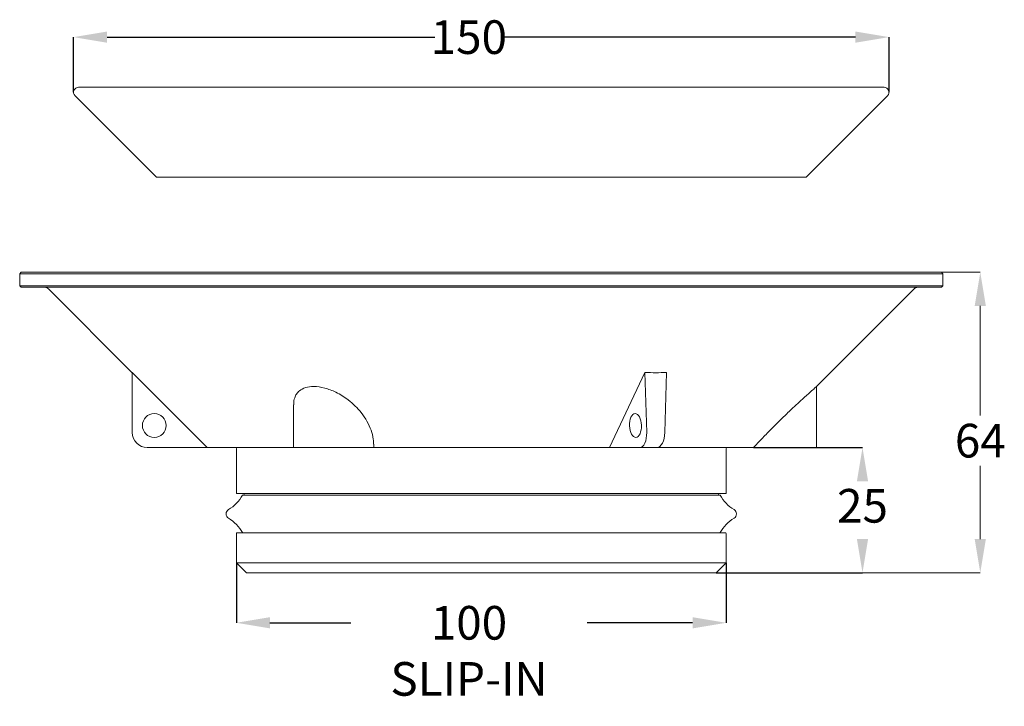
# Model space of a CAD drawing. Units: millimetres. Extents: x 99 to 1083, y 10 to 695.
import ezdxf

# ---------------------------------------------------------------- set-up
doc = ezdxf.new("R2010")
doc.units = ezdxf.units.MM
doc.header["$LTSCALE"] = 5
doc.header["$PDSIZE"] = -1
doc.styles.add('SLDTEXTSTYLE0', font='TXT', dxfattribs={"width": 0.7})
doc.dimstyles.new('SLDDIMSTYLE0', dxfattribs={"dimtxt": 33.584444, "dimasz": 33.584444, "dimexe": 0, "dimexo": 0.0625, "dimgap": 8.396111, "dimtad": 0, "dimtih": 1, "dimtoh": 1, "dimdec": 1, "dimlfac": 0.2, "dimrnd": 1e-09, "dimzin": 12, "dimdsep": 46, "dimtxsty": 'SLDTEXTSTYLE0', "dimsah": 1, "dimcen": 0.09, "dimadec": 0, "dimazin": 3, "dimtfac": 1, "dimtdec": 1, "dimtofl": 0, "dimtmove": 0, "dimatfit": 3, "dimfxl": 1, "dimfrac": 2, "dimtolj": 1, "dimtzin": 12, "dimarcsym": 0})
doc.dimstyles.new('SLDDIMSTYLE1', dxfattribs={"dimtxt": 33.584444, "dimasz": 33.584444, "dimexe": 0, "dimexo": 0.0625, "dimgap": 8.396111, "dimtad": 0, "dimtih": 1, "dimtoh": 1, "dimdec": 0, "dimlfac": 0.2, "dimrnd": 1e-09, "dimzin": 12, "dimdsep": 46, "dimtxsty": 'SLDTEXTSTYLE0', "dimsah": 1, "dimcen": 0.09, "dimadec": 0, "dimazin": 3, "dimtfac": 1, "dimtdec": 0, "dimtofl": 0, "dimtmove": 0, "dimatfit": 3, "dimfxl": 1, "dimfrac": 2, "dimtolj": 1, "dimtzin": 12, "dimarcsym": 0})

# ---------------------------------------------------------------- blocks, each defined once
blk = doc.blocks.new('*D10')
at = {"color": 0, "linetype": 'Continuous', "lineweight": -2}
for p, q in [((315.88, 152.85), (315.88, 92.91)), ((805.38, 152.85), (805.38, 92.91)), ((349.46, 92.91), (430.22, 92.91)), ((771.79, 92.91), (666.43, 92.91))]:
    blk.add_line(p, q, dxfattribs=at)
at = {"color": 0}
for points in [[(349.46, 98.51), (349.46, 87.31), (315.88, 92.91)], [(771.79, 87.31), (771.79, 98.51), (805.38, 92.91)]]:
    blk.add_solid(points, dxfattribs=at)
at = {"layer": 'Defpoints', "color": 0}
for p in [(315.88, 152.91), (805.38, 152.91), (315.88, 92.91)]:
    blk.add_point(p, dxfattribs=at)
at = {"color": 0, "lineweight": 0, "insert": (548.33, 109.7), "char_height": 33.5844, "attachment_point": 2, "style": 'SLDTEXTSTYLE0'}
blk.add_mtext('\\A1;100 SLIP-IN', dxfattribs=at)
blk = doc.blocks.new('*D12')
at = {"color": 0, "linetype": 'Continuous', "lineweight": -2}
for p, q in [((832.76, 267.91), (941.56, 267.91)), ((795.44, 142.91), (941.56, 142.91))]:
    blk.add_line(p, q, dxfattribs=at)
at = {"color": 0}
for points in [[(947.16, 234.33), (935.96, 234.33), (941.56, 267.91)], [(935.96, 176.5), (947.16, 176.5), (941.56, 142.91)]]:
    blk.add_solid(points, dxfattribs=at)
at = {"layer": 'Defpoints', "color": 0}
for p in [(832.69, 267.91), (795.38, 142.91), (941.56, 142.91)]:
    blk.add_point(p, dxfattribs=at)
at = {"color": 0, "lineweight": 0, "insert": (941.56, 226.54), "char_height": 33.584, "attachment_point": 2, "style": 'SLDTEXTSTYLE0'}
blk.add_mtext('\\A1;25', dxfattribs=at)
blk = doc.blocks.new('*D13')
at = {"color": 0, "linetype": 'Continuous', "lineweight": -2}
for p, q in [((153.2, 622.79), (153.2, 677.73)), ((186.78, 677.73), (514.31, 677.73)), ((934.47, 677.73), (582.04, 677.73)), ((968.05, 622.79), (968.05, 677.73))]:
    blk.add_line(p, q, dxfattribs=at)
at = {"color": 0}
for points in [[(186.78, 683.33), (186.78, 672.13), (153.2, 677.73)], [(934.47, 672.13), (934.47, 683.33), (968.05, 677.73)]]:
    blk.add_solid(points, dxfattribs=at)
at = {"layer": 'Defpoints', "color": 0}
for p in [(968.05, 677.73), (153.2, 622.73), (968.05, 622.73)]:
    blk.add_point(p, dxfattribs=at)
at = {"color": 0, "lineweight": 0, "insert": (548.18, 694.52), "char_height": 33.584, "attachment_point": 2, "style": 'SLDTEXTSTYLE0'}
blk.add_mtext('\\A1;150', dxfattribs=at)

msp = doc.modelspace()

# ---------------------------------------------------------------- linework, layer by layer
at = {"color": 7, "linetype": 'Continuous', "lineweight": 15}
for p, q in [((158.2, 627.73), (560.63, 627.73)), ((514.56, 627.79), (514.56, 627.73)), ((560.63, 627.73), (963.05, 627.73)), ((154.66, 619.19), (236.13, 537.73)), ((885.13, 537.73), (966.59, 619.19)), ((236.13, 537.73), (560.63, 537.73)), ((560.63, 537.73), (885.13, 537.73)), ((100.88, 442.91), (99.38, 441.41)), ((100.88, 442.91), (330.75, 442.91)), ((330.75, 442.91), (1020.38, 442.91)), ((1021.88, 441.41), (1020.38, 442.91)), ((99.38, 441.41), (99.38, 429.41)), ((99.38, 441.41), (330, 441.41)), ((330, 441.41), (1021.88, 441.41)), ((1021.88, 429.41), (1021.88, 441.41)), ((99.38, 429.41), (100.88, 427.91)), ((99.38, 429.41), (330, 429.41)), ((100.88, 427.91), (330.75, 427.91)), ((128.06, 426.45), (211.88, 342.63)), ((330, 429.41), (1021.88, 429.41)), ((330.75, 427.91), (1020.38, 427.91)), ((895.62, 328.87), (993.2, 426.45)), ((1020.38, 427.91), (1021.88, 429.41)), ((286.77, 267.91), (211.88, 342.85)), ((211.88, 342.85), (211.88, 282.91)), ((724.18, 342.85), (688.89, 267.91)), ((725.91, 282.91), (724.18, 342.85)), ((745.82, 342.85), (744.09, 282.91)), ((895.63, 267.91), (895.63, 328.88)), ((373.13, 310.72), (373.13, 267.91)), ((286.77, 267.91), (226.88, 267.91)), ((286.77, 267.91), (373.13, 267.91)), ((315.88, 266.91), (315.88, 221.91)), ((373.13, 267.91), (453.13, 267.91)), ((452.97, 267.91), (688.89, 267.91)), ((453.13, 267.91), (453.13, 271.14)), ((688.89, 267.91), (718.84, 267.91)), ((736.16, 267.91), (718.84, 267.91)), ((736.16, 267.91), (832.69, 267.91)), ((805.38, 221.91), (805.38, 266.91)), ((832.69, 267.91), (895.63, 267.91)), ((315.88, 221.91), (438.25, 221.91)), ((322.08, 220.41), (799.18, 220.41)), ((323.63, 220.91), (323.63, 220.41)), ((438.25, 221.91), (805.38, 221.91)), ((797.63, 220.41), (797.63, 220.91)), ((315.88, 181.91), (315.88, 152.91)), ((316.88, 182.91), (438.75, 182.91)), ((438.75, 182.91), (804.38, 182.91)), ((805.38, 152.91), (805.38, 181.91)), ((315.88, 152.91), (325.88, 142.91)), ((315.88, 152.91), (438.25, 152.91)), ((438.25, 152.91), (805.38, 152.91)), ((795.38, 142.91), (805.38, 152.91)), ((325.88, 142.91), (443.25, 142.91)), ((443.25, 142.91), (795.38, 142.91))]:
    msp.add_line(p, q, dxfattribs=at)
at = {"color": 7, "linetype": 'Continuous', "lineweight": 0, "true_color": 0xffffff}
for p, q in [((1020.44, 442.91), (1059.25, 442.91)), ((1059.25, 409.33), (1059.25, 299.97)), ((1059.25, 176.5), (1059.25, 249.59)), ((795.44, 142.91), (1059.25, 142.91))]:
    msp.add_line(p, q, dxfattribs=at)
at = {"color": 7, "linetype": 'Continuous', "lineweight": 15}
msp.add_circle((233.88, 289.91), 11.88, dxfattribs=at)
for centre, radius, start, end in [((158.2, 622.73), 5, 90, 225), ((963.05, 622.73), 5, 315, 90), ((124.52, 422.91), 5, 45, 90), ((996.73, 422.91), 5, 90, 135), ((226.88, 282.91), 15, 180, 270), ((314.88, 266.91), 1, 0, 90), ((806.38, 266.91), 1, 90, 180), ((287.27, 240.13), 40, 301.26314, 330.46916), ((322.63, 220.91), 1, 0, 90), ((798.63, 220.91), 1, 90, 180), ((833.98, 240.13), 40, 209.53084, 238.73686), ((310.63, 201.66), 5, 121.26314, 238.73686), ((287.27, 163.2), 40, 29.53084, 58.73686), ((833.98, 163.2), 40, 121.26314, 150.46916), ((810.63, 201.66), 5, 301.26314, 58.73686), ((316.88, 181.91), 1, 90, 180), ((804.38, 181.91), 1, 0, 90)]:
    msp.add_arc(centre, radius, start, end, dxfattribs=at)
msp.add_ellipse((714.71, 289.91), major_axis=(-0.46, 11.87), ratio=0.499445, dxfattribs=at)
for centre, major_axis, start_param, end_param in [((718.41, 282.91), (-0.58, 15), 3.122378, 4.693175), ((736.59, 282.91), (0.58, 15), 3.160807, 4.731603)]:
    msp.add_ellipse(centre, major_axis=major_axis, ratio=0.499445, start_param=start_param, end_param=end_param, dxfattribs=at)
for points, knots in [([(745.82, 342.85), (742.22, 342.74), (735, 342.52), (727.79, 342.74), (724.18, 342.85)], [0, 0, 0, 0, 0.5, 1, 1, 1, 1]), ([(452.88, 271.14), (452.9, 272.89), (452.94, 277.45), (450.75, 285.23), (446.74, 294.12), (441.24, 302.25), (434.81, 309.41), (428.39, 315.03), (421.78, 319.64), (414.02, 323.98), (404.14, 327.79), (393.32, 329.35), (384.59, 328.07), (379.12, 325.06), (375.84, 321.39), (373.87, 317.19), (373, 313.58), (373.2, 311.13), (373.23, 310.72)], [0, 0, 0, 0, 0.051323, 0.13422, 0.218059, 0.301851, 0.367907, 0.433885, 0.483429, 0.532915, 0.61178, 0.691097, 0.760288, 0.828677, 0.876336, 0.924055, 0.987461, 1, 1, 1, 1]), ([(895.62, 328.88), (895.36, 328.64), (894.83, 328.17), (891.3, 325.05), (887.23, 321.41), (882.63, 317.25), (876.96, 312.04), (869.78, 305.32), (861.59, 297.47), (852.73, 288.74), (843.96, 279.83), (837.31, 272.87), (833.68, 268.97), (832.69, 267.91)], [0, 0, 0, 0, 0.095468, 0.190055, 0.255076, 0.321973, 0.408496, 0.497478, 0.609779, 0.725311, 0.839211, 0.956091, 1, 1, 1, 1])]:
    msp.add_open_spline(points, degree=3, knots=knots, dxfattribs=at)
at = {"color": 7, "true_color": 0xffffff}
for points in [[(1064.85, 409.33), (1053.65, 409.33), (1059.25, 442.91)], [(1053.65, 176.5), (1064.85, 176.5), (1059.25, 142.91)]]:
    msp.add_solid(points, dxfattribs=at)

# ---------------------------------------------------------------- texts
at = {"color": 7, "lineweight": 0, "true_color": 0xffffff, "insert": (1059.25, 291.57), "char_height": 33.584, "attachment_point": 2, "style": 'SLDTEXTSTYLE0'}
msp.add_mtext('{64}', dxfattribs=at)

# ---------------------------------------------------------------- dimensions: what is measured, and where the dimension line sits
at = {"color": 7, "linetype": 'Continuous', "lineweight": 0, "true_color": 0xffffff}
for base, p1, p2, text, picture, middle in [((968.05, 677.73), (153.2, 622.73), (968.05, 622.73), '150', '*D13', (548.18, 677.73)), ((315.88, 92.91), (805.38, 152.91), (315.88, 152.91), '100 SLIP-IN', '*D10', (548.33, 92.91))]:
    dim = msp.add_linear_dim(base=base, p1=p1, p2=p2, text=text, dimstyle='SLDDIMSTYLE0', dxfattribs=at)
    dim.commit()
    dim.dimension.update_dxf_attribs({"geometry": picture, "text_midpoint": middle, "dimtype": 160})
dim = msp.add_linear_dim(base=(941.56, 142.91), p1=(832.69, 267.91), p2=(795.38, 142.91), angle=90, dimstyle='SLDDIMSTYLE1', dxfattribs=at)
dim.commit()
dim.dimension.update_dxf_attribs({"geometry": '*D12', "text_midpoint": (941.56, 209.74), "dimtype": 160})

doc.saveas('drawing.dxf')
